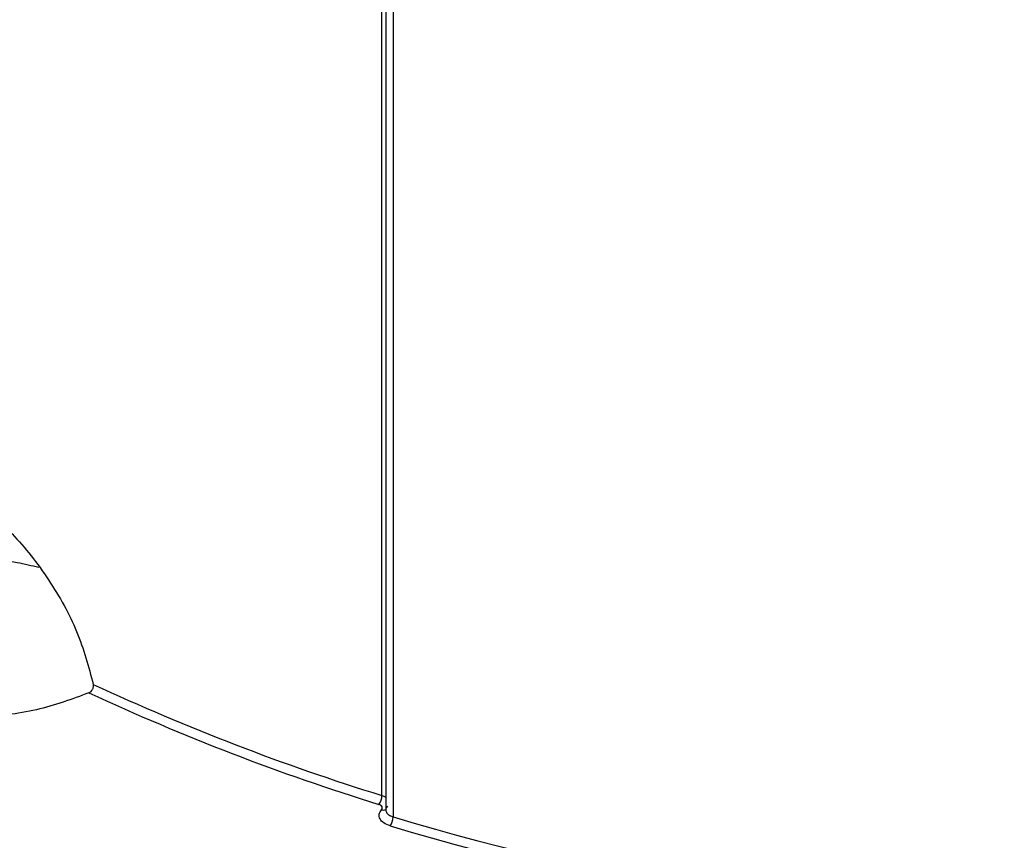
# Model space of a CAD drawing. Units: millimetres. Extents: x 5 to 292, y 5 to 415.
# Drawn here: x 211 to 218, y 213 to 219 of the extents above; entities that cross this region are included whole.
import ezdxf

# ---------------------------------------------------------------- set-up
doc = ezdxf.new("R2010")
doc.units = ezdxf.units.MM

msp = doc.modelspace()

# ---------------------------------------------------------------- linework, layer by layer
at = {"color": 7, "linetype": 'Continuous', "lineweight": 25}
for p, q in [((213.6502, 212.8856), (213.6502, 234.5107)), ((213.6793, 234.4057), (213.6793, 212.777)), ((213.733, 234.3545), (213.733, 212.7263))]:
    msp.add_line(p, q, dxfattribs=at)
for centre, radius, start, end in [((218.6882, 229.16), 17.0363, 245.09429, 252.79942), ((218.6823, 229.1507), 17.0954, 245.0896, 252.79956), ((213.5411, 212.8874), 0.1091, 321.83518, 359.09659), ((213.6212, 212.728), 0.1118, 322.83591, 359.15896), ((220.0594, 234.0975), 22.2879, 253.51001, 266.87596), ((220.0594, 234.1094), 22.369, 253.51071, 266.89673)]:
    msp.add_arc(centre, radius, start, end, dxfattribs=at)
at = {"color": 8, "linetype": 'Continuous', "lineweight": 25}
msp.add_arc((213.6604, 212.8149), 0.0371, 249.40634, 300.67749, dxfattribs=at)
at = {"color": 7, "linetype": 'Continuous', "lineweight": 25}
for points, knots in [([(210.6078, 215.0967), (210.7115, 215.0104), (210.9187, 214.8378), (211.1915, 214.4872), (211.4091, 214.1004), (211.4789, 213.8388), (211.5137, 213.708)], [0, 0, 0, 0, 0.250079, 0.500138, 0.750105, 1, 1, 1, 1]), ([(211.1103, 214.5722), (211.0574, 214.5852), (210.8768, 214.6296), (210.532, 214.6417), (210.2626, 214.604), (210.1279, 214.5851)], [0, 0, 0, 0, 0.171577, 0.585789, 1, 1, 1, 1]), ([(211.4817, 213.6458), (211.4845, 213.6472), (211.4899, 213.65), (211.4993, 213.658), (211.507, 213.6684), (211.5119, 213.6801), (211.5142, 213.6894), (211.515, 213.6989), (211.5142, 213.705), (211.5137, 213.708)], [0, 0, 0, 0, 0.1326634, 0.2600349, 0.4991201, 0.6193845, 0.7426341, 0.8693571, 1, 1, 1, 1]), ([(211.4817, 213.6458), (211.3554, 213.5988), (211.1031, 213.505), (210.6609, 213.4561), (210.215, 213.4762), (209.9524, 213.5527), (209.8211, 213.591)], [0, 0, 0, 0, 0.2507561, 0.5006271, 0.7503908, 1, 1, 1, 1]), ([(213.6473, 212.7802), (213.6497, 212.7838), (213.6544, 212.7911), (213.6521, 212.8029), (213.643, 212.8133), (213.6323, 212.8177), (213.6269, 212.8199)], [0, 0, 0, 0, 0.2508071, 0.5002261, 0.7494033, 1, 1, 1, 1]), ([(213.7103, 212.6604), (213.6939, 212.6669), (213.661, 212.6799), (213.6331, 212.7115), (213.6257, 212.7471), (213.6401, 212.7692), (213.6473, 212.7802)], [0, 0, 0, 0, 0.250055, 0.49988, 0.749214, 1, 1, 1, 1]), ([(213.691, 212.807), (213.6878, 212.8025), (213.6816, 212.7938), (213.6786, 212.7839), (213.6794, 212.7791), (213.6794, 212.7788)], [0, 0, 0, 0, 0.4990858, 0.9711142, 1, 1, 1, 1])]:
    msp.add_open_spline(points, degree=3, knots=knots, dxfattribs=at)
at = {"color": 8, "linetype": 'Continuous', "lineweight": 25}
for points, knots in [([(213.6502, 212.8856), (213.6595, 212.8826), (213.6711, 212.8787), (213.6779, 212.8722), (213.6793, 212.8708)], [0, 0, 0, 0, 0.794201, 1, 1, 1, 1]), ([(213.6794, 212.7788), (213.6798, 212.7748), (213.6805, 212.7667), (213.6886, 212.7521), (213.705, 212.7369), (213.7241, 212.7297), (213.733, 212.7263)], [0, 0, 0, 0, 0.186763, 0.374295, 0.711314, 1, 1, 1, 1])]:
    msp.add_open_spline(points, degree=3, knots=knots, dxfattribs=at)

doc.saveas('drawing.dxf')
